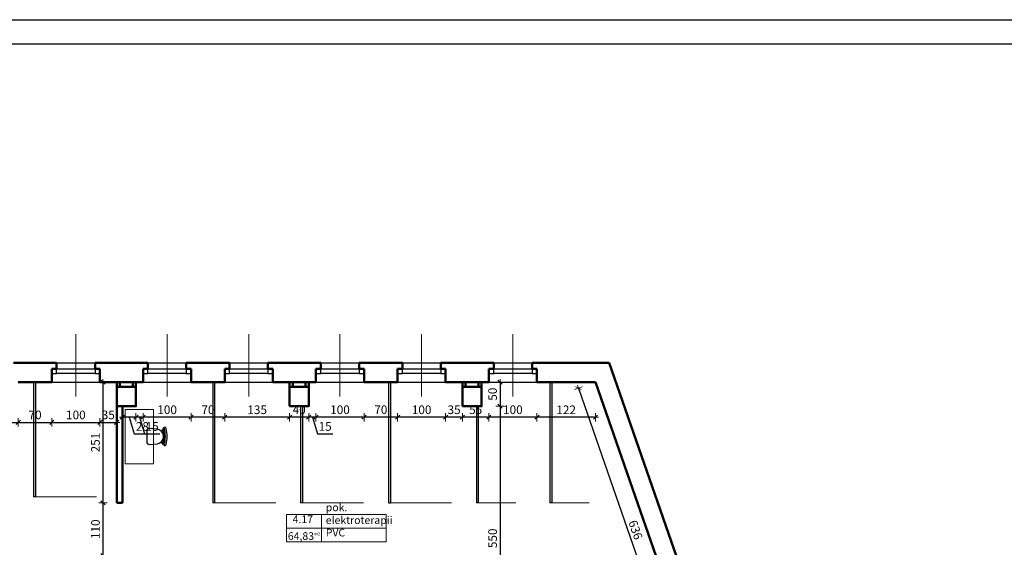
# Model space of a CAD drawing. Units: millimetres. Extents: x -1860 to 6540, y -212 to 5888.
# Drawn here: x 3341 to 5391, y 4790 to 5888 of the extents above; entities that cross this region are included whole.
import ezdxf

# ---------------------------------------------------------------- set-up
doc = ezdxf.new("R2010")
doc.units = ezdxf.units.MM
for name, color, linetype, lineweight in [('_DRZWI', 3, 'Continuous', 30), ('_LINIE POMOCNICZE', 8, 'Continuous', 15), ('_WIDOK', 1, 'Continuous', 30), ('_WYPOSAŻENIE', 5, 'Continuous', 20), ('_ŚCIANY', 2, 'Continuous', 50), ('przekrój', 7, 'Continuous', 30), ('Ramka i tabela', 7, 'Continuous', 30), ('wymiar', 10, 'Continuous', 0), ('wymiary 100', 8, 'Continuous', 13)]:
    doc.layers.add(name, color=color, linetype=linetype, lineweight=lineweight)
doc.layers.add('_MEBLE', color=5, linetype='Continuous')
doc.styles.get("Standard").update_dxf_attribs({"font": 'arial.ttf'})
doc.styles.add('tom_skala 100', font='arial.ttf', dxfattribs={"height": 18})
doc.linetypes.add('ZYGZAK', pattern='A,0.00254,-5.08,[131,ltypeshp.shx,S=5.08,R=0,X=-5.08,Y=0],-10.16,[131,ltypeshp.shx,S=5.08,R=180,X=5.08,Y=0],-5.08', length=20.32254)
doc.dimstyles.new('tom_skala 100', dxfattribs={"dimtxt": 18, "dimasz": 2.5, "dimexe": 1.25, "dimexo": 0.625, "dimgap": 4, "dimtad": 1, "dimdec": 0, "dimrnd": 0.5, "dimtxsty": 'tom_skala 100', "dimblk": 'wymiary 100', "dimcen": 2.5, "dimse1": 1, "dimse2": 1, "dimclrd": 170, "dimclrt": 220, "dimadec": 0, "dimazin": 0, "dimtm": 1e-09, "dimtfac": 1, "dimtdec": 0, "dimtmove": 0, "dimatfit": 3, "dimfxl": 0, "dimarcsym": 0})

# ---------------------------------------------------------------- blocks, each defined once
blk = doc.blocks.new('krzesło 2')
at = {"layer": '_MEBLE'}
for p, q in [((-17.7, -35.1), (-12.3, -31.1)), ((-10.9, -34.5), (-10.2, -33.9)), ((10.9, -34.5), (10.2, -33.9)), ((17.7, -35.1), (12.3, -31.1))]:
    blk.add_line(p, q, dxfattribs=at)
blk.add_lwpolyline([(15, -22.1), (16.5, -5.4, 0.44085), (11.5, 0), (-11.5, 0, 0.44085), (-16.5, -5.4), (-15, -22.1)], format="xyb", dxfattribs=at)
for centre, radius, start, end in [((-16.2, -37.7), 2.93, 119.3021, 265.1263), ((0.5, 49.7), 88.4, 258.1672, 269.6805), ((0.5, 49.7), 91.9, 259.3404, 269.6805), ((-15.1, -36.7), 1, 79.9622, 208.7856), ((0, -19.8), 15.2, 188.7974, 351.2026), ((0.5, 51.4), 88.4, 259.9622, 269.6805), ((-13.4, -35.1), 1, 79.9622, 225.604), ((0.5, 53.2), 88.4, 261.0526, 269.6805), ((-11.2, -32.5), 1.75, 306.9881, 126.9881), ((-0.5, 53.2), 88.4, 270.3195, 278.9474), ((-0.5, 51.4), 88.4, 270.3195, 280.0378), ((-0.5, 49.7), 88.4, 270.3195, 281.8328), ((-0.5, 49.7), 91.9, 270.3195, 280.6596), ((11.2, -32.5), 1.75, 53.0119, 233.0119), ((13.4, -35.1), 1, 314.396, 100.0378), ((15.1, -36.7), 1, 331.2144, 100.0378), ((16.2, -37.7), 2.93, 274.8737, 60.6979)]:
    blk.add_arc(centre, radius, start, end, dxfattribs=at)
blk = doc.blocks.new('wymiary 100')
at = {"layer": 'wymiary 100'}
for p, q in [((-2.5, 0), (2.5, 0)), ((0, 3.5), (0, -3.5))]:
    blk.add_line(p, q, dxfattribs=at)
at = {"layer": 'wymiary 100', "color": 1}
blk.add_line((-1.77, -1.77), (1.77, 1.77), dxfattribs=at)
blk = doc.blocks.new('*D169')
at = {"layer": 'Defpoints', "color": 0, "transparency": 16777216}
for p in [(3237.7, 5133.2), (3337.7, 5133.2), (3337.7, 5049.5)]:
    blk.add_point(p, dxfattribs=at)
at = {"layer": 'wymiary 100', "color": 170, "lineweight": -2, "transparency": 16777216}
blk.add_line((3240.2, 5049.5), (3335.2, 5049.5), dxfattribs=at)
at = {"layer": 'wymiary 100', "color": 170, "lineweight": -2, "transparency": 16777216, "xscale": 2.5, "yscale": 2.5, "zscale": 2.5, "rotation": 180}
blk.add_blockref('wymiary 100', (3237.7, 5049.5), dxfattribs=at)
at = {"layer": 'wymiary 100', "color": 170, "lineweight": -2, "transparency": 16777216, "xscale": 2.5, "yscale": 2.5, "zscale": 2.5}
blk.add_blockref('wymiary 100', (3337.7, 5049.5), dxfattribs=at)
at = {"layer": 'wymiary 100', "color": 220, "transparency": 16777216, "insert": (3287.7, 5062.7), "char_height": 18, "attachment_point": 5, "style": 'tom_skala 100'}
blk.add_mtext('100', dxfattribs=at)
blk = doc.blocks.new('*D170')
at = {"layer": 'Defpoints', "color": 0, "transparency": 16777216}
for p in [(3337.7, 5133.2), (3407.7, 5133.2), (3407.7, 5049.5)]:
    blk.add_point(p, dxfattribs=at)
at = {"layer": 'wymiary 100', "color": 170, "lineweight": -2, "transparency": 16777216}
blk.add_line((3340.2, 5049.5), (3405.2, 5049.5), dxfattribs=at)
at = {"layer": 'wymiary 100', "color": 170, "lineweight": -2, "transparency": 16777216, "xscale": 2.5, "yscale": 2.5, "zscale": 2.5, "rotation": 180}
blk.add_blockref('wymiary 100', (3337.7, 5049.5), dxfattribs=at)
at = {"layer": 'wymiary 100', "color": 170, "lineweight": -2, "transparency": 16777216, "xscale": 2.5, "yscale": 2.5, "zscale": 2.5}
blk.add_blockref('wymiary 100', (3407.7, 5049.5), dxfattribs=at)
at = {"layer": 'wymiary 100', "color": 220, "transparency": 16777216, "insert": (3372.7, 5062.7), "char_height": 18, "attachment_point": 5, "style": 'tom_skala 100'}
blk.add_mtext('70', dxfattribs=at)
blk = doc.blocks.new('*D171')
at = {"layer": 'Defpoints', "color": 0, "transparency": 16777216}
for p in [(3407.7, 5133.2), (3507.7, 5133.2), (3507.7, 5049.5)]:
    blk.add_point(p, dxfattribs=at)
at = {"layer": 'wymiary 100', "color": 170, "lineweight": -2, "transparency": 16777216}
blk.add_line((3410.2, 5049.5), (3505.2, 5049.5), dxfattribs=at)
at = {"layer": 'wymiary 100', "color": 170, "lineweight": -2, "transparency": 16777216, "xscale": 2.5, "yscale": 2.5, "zscale": 2.5, "rotation": 180}
blk.add_blockref('wymiary 100', (3407.7, 5049.5), dxfattribs=at)
at = {"layer": 'wymiary 100', "color": 170, "lineweight": -2, "transparency": 16777216, "xscale": 2.5, "yscale": 2.5, "zscale": 2.5}
blk.add_blockref('wymiary 100', (3507.7, 5049.5), dxfattribs=at)
at = {"layer": 'wymiary 100', "color": 220, "transparency": 16777216, "insert": (3457.7, 5062.7), "char_height": 18, "attachment_point": 5, "style": 'tom_skala 100'}
blk.add_mtext('100', dxfattribs=at)
blk = doc.blocks.new('*D172')
at = {"layer": 'Defpoints', "color": 0, "transparency": 16777216}
for p in [(3507.7, 5133.2), (3542.7, 5133.2), (3542.7, 5049.5)]:
    blk.add_point(p, dxfattribs=at)
at = {"layer": 'wymiary 100', "color": 170, "lineweight": -2, "transparency": 16777216}
blk.add_line((3510.2, 5049.5), (3540.2, 5049.5), dxfattribs=at)
at = {"layer": 'wymiary 100', "color": 170, "lineweight": -2, "transparency": 16777216, "xscale": 2.5, "yscale": 2.5, "zscale": 2.5, "rotation": 180}
blk.add_blockref('wymiary 100', (3507.7, 5049.5), dxfattribs=at)
at = {"layer": 'wymiary 100', "color": 170, "lineweight": -2, "transparency": 16777216, "xscale": 2.5, "yscale": 2.5, "zscale": 2.5}
blk.add_blockref('wymiary 100', (3542.7, 5049.5), dxfattribs=at)
at = {"layer": 'wymiary 100', "color": 220, "transparency": 16777216, "insert": (3525.2, 5062.7), "char_height": 18, "attachment_point": 5, "style": 'tom_skala 100'}
blk.add_mtext('35', dxfattribs=at)
blk = doc.blocks.new('*D175')
at = {"layer": 'Defpoints', "color": 0, "transparency": 16777216}
for p in [(3542.7, 5133.2), (3514, 4882.1), (3542.7, 4882.1)]:
    blk.add_point(p, dxfattribs=at)
at = {"layer": 'wymiary 100', "color": 170, "lineweight": -2, "transparency": 16777216}
blk.add_line((3514, 5130.7), (3514, 4884.6), dxfattribs=at)
at = {"layer": 'wymiary 100', "color": 170, "lineweight": -2, "transparency": 16777216, "xscale": 2.5, "yscale": 2.5, "zscale": 2.5}
for p, rotation in [((3514, 5133.2), 90), ((3514, 4882.1), 270)]:
    blk.add_blockref('wymiary 100', p, dxfattribs=dict(at, rotation=rotation))
at = {"layer": 'wymiary 100', "color": 220, "transparency": 16777216, "insert": (3500.8, 5007.6), "char_height": 18, "attachment_point": 5, "rotation": 90, "style": 'tom_skala 100'}
blk.add_mtext('251', dxfattribs=at)
blk = doc.blocks.new('*D176')
at = {"layer": 'Defpoints', "color": 0, "transparency": 16777216}
for p in [(3542.7, 4882.1), (3514, 4772.1), (3554.7, 4772.1)]:
    blk.add_point(p, dxfattribs=at)
at = {"layer": 'wymiary 100', "color": 170, "lineweight": -2, "transparency": 16777216}
blk.add_line((3514, 4879.6), (3514, 4774.6), dxfattribs=at)
at = {"layer": 'wymiary 100', "color": 170, "lineweight": -2, "transparency": 16777216, "xscale": 2.5, "yscale": 2.5, "zscale": 2.5}
for p, rotation in [((3514, 4882.1), 90), ((3514, 4772.1), 270)]:
    blk.add_blockref('wymiary 100', p, dxfattribs=dict(at, rotation=rotation))
at = {"layer": 'wymiary 100', "color": 220, "transparency": 16777216, "insert": (3500.8, 4827.1), "char_height": 18, "attachment_point": 5, "rotation": 90, "style": 'tom_skala 100'}
blk.add_mtext('110', dxfattribs=at)
blk = doc.blocks.new('*D182')
at = {"layer": 'Defpoints', "color": 0, "transparency": 16777216}
for p in [(4539.8, 5133.2), (4748.8, 4533.2), (4713.1, 4520.8)]:
    blk.add_point(p, dxfattribs=at)
at = {"layer": 'wymiary 100', "color": 170, "lineweight": -2, "transparency": 16777216}
blk.add_line((4504.8, 5118.4), (4712.3, 4523.1), dxfattribs=at)
at = {"layer": 'wymiary 100', "color": 170, "lineweight": -2, "transparency": 16777216, "xscale": 2.5, "yscale": 2.5, "zscale": 2.5}
for p, rotation in [((4504, 5120.8), 109.2121608208319), ((4713.1, 4520.8), 289.2121608208319)]:
    blk.add_blockref('wymiary 100', p, dxfattribs=dict(at, rotation=rotation))
at = {"layer": 'wymiary 100', "color": 220, "transparency": 16777216, "insert": (4621, 4825.1), "char_height": 18, "attachment_point": 5, "rotation": 289.2122, "style": 'tom_skala 100'}
blk.add_mtext('636', dxfattribs=at)
blk = doc.blocks.new('*D183')
at = {"layer": 'Defpoints', "color": 0, "transparency": 16777216}
for p in [(4417.7, 5133.2), (4539.8, 5133.2), (4417.7, 5060.3)]:
    blk.add_point(p, dxfattribs=at)
at = {"layer": 'wymiary 100', "color": 170, "lineweight": -2, "transparency": 16777216}
blk.add_line((4537.3, 5060.3), (4420.2, 5060.3), dxfattribs=at)
at = {"layer": 'wymiary 100', "color": 170, "lineweight": -2, "transparency": 16777216, "xscale": 2.5, "yscale": 2.5, "zscale": 2.5, "rotation": 180}
blk.add_blockref('wymiary 100', (4417.7, 5060.3), dxfattribs=at)
at = {"layer": 'wymiary 100', "color": 170, "lineweight": -2, "transparency": 16777216, "xscale": 2.5, "yscale": 2.5, "zscale": 2.5}
blk.add_blockref('wymiary 100', (4539.8, 5060.3), dxfattribs=at)
at = {"layer": 'wymiary 100', "color": 220, "transparency": 16777216, "insert": (4478.7, 5073.3), "char_height": 18, "attachment_point": 5, "style": 'tom_skala 100'}
blk.add_mtext('122', dxfattribs=at)
blk = doc.blocks.new('*D184')
at = {"layer": 'Defpoints', "color": 0, "transparency": 16777216}
for p in [(4317.7, 5133.2), (4417.7, 5133.2), (4317.7, 5060.3)]:
    blk.add_point(p, dxfattribs=at)
at = {"layer": 'wymiary 100', "color": 170, "lineweight": -2, "transparency": 16777216}
blk.add_line((4415.2, 5060.3), (4320.2, 5060.3), dxfattribs=at)
at = {"layer": 'wymiary 100', "color": 170, "lineweight": -2, "transparency": 16777216, "xscale": 2.5, "yscale": 2.5, "zscale": 2.5, "rotation": 180}
blk.add_blockref('wymiary 100', (4317.7, 5060.3), dxfattribs=at)
at = {"layer": 'wymiary 100', "color": 170, "lineweight": -2, "transparency": 16777216, "xscale": 2.5, "yscale": 2.5, "zscale": 2.5}
blk.add_blockref('wymiary 100', (4417.7, 5060.3), dxfattribs=at)
at = {"layer": 'wymiary 100', "color": 220, "transparency": 16777216, "insert": (4367.7, 5073.5), "char_height": 18, "attachment_point": 5, "style": 'tom_skala 100'}
blk.add_mtext('100', dxfattribs=at)
blk = doc.blocks.new('*D185')
at = {"layer": 'Defpoints', "color": 0, "transparency": 16777216}
for p in [(4317.7, 5133.2), (4262.7, 5083.2), (4262.7, 5060.3)]:
    blk.add_point(p, dxfattribs=at)
at = {"layer": 'wymiary 100', "color": 170, "lineweight": -2, "transparency": 16777216}
blk.add_line((4315.2, 5060.3), (4265.2, 5060.3), dxfattribs=at)
at = {"layer": 'wymiary 100', "color": 170, "lineweight": -2, "transparency": 16777216, "xscale": 2.5, "yscale": 2.5, "zscale": 2.5, "rotation": 180}
blk.add_blockref('wymiary 100', (4262.7, 5060.3), dxfattribs=at)
at = {"layer": 'wymiary 100', "color": 170, "lineweight": -2, "transparency": 16777216, "xscale": 2.5, "yscale": 2.5, "zscale": 2.5}
blk.add_blockref('wymiary 100', (4317.7, 5060.3), dxfattribs=at)
at = {"layer": 'wymiary 100', "color": 220, "transparency": 16777216, "insert": (4290.2, 5073.5), "char_height": 18, "attachment_point": 5, "style": 'tom_skala 100'}
blk.add_mtext('55', dxfattribs=at)
blk = doc.blocks.new('*D186')
at = {"layer": 'Defpoints', "color": 0, "transparency": 16777216}
for p in [(4227.7, 5133.2), (4262.7, 5083.2), (4227.7, 5060.3)]:
    blk.add_point(p, dxfattribs=at)
at = {"layer": 'wymiary 100', "color": 170, "lineweight": -2, "transparency": 16777216}
blk.add_line((4260.2, 5060.3), (4230.2, 5060.3), dxfattribs=at)
at = {"layer": 'wymiary 100', "color": 170, "lineweight": -2, "transparency": 16777216, "xscale": 2.5, "yscale": 2.5, "zscale": 2.5, "rotation": 180}
blk.add_blockref('wymiary 100', (4227.7, 5060.3), dxfattribs=at)
at = {"layer": 'wymiary 100', "color": 170, "lineweight": -2, "transparency": 16777216, "xscale": 2.5, "yscale": 2.5, "zscale": 2.5}
blk.add_blockref('wymiary 100', (4262.7, 5060.3), dxfattribs=at)
at = {"layer": 'wymiary 100', "color": 220, "transparency": 16777216, "insert": (4245.2, 5073.5), "char_height": 18, "attachment_point": 5, "style": 'tom_skala 100'}
blk.add_mtext('35', dxfattribs=at)
blk = doc.blocks.new('*D187')
at = {"layer": 'Defpoints', "color": 0, "transparency": 16777216}
for p in [(4127.7, 5133.2), (4227.7, 5133.2), (4127.7, 5060.3)]:
    blk.add_point(p, dxfattribs=at)
at = {"layer": 'wymiary 100', "color": 170, "lineweight": -2, "transparency": 16777216}
blk.add_line((4225.2, 5060.3), (4130.2, 5060.3), dxfattribs=at)
at = {"layer": 'wymiary 100', "color": 170, "lineweight": -2, "transparency": 16777216, "xscale": 2.5, "yscale": 2.5, "zscale": 2.5, "rotation": 180}
blk.add_blockref('wymiary 100', (4127.7, 5060.3), dxfattribs=at)
at = {"layer": 'wymiary 100', "color": 170, "lineweight": -2, "transparency": 16777216, "xscale": 2.5, "yscale": 2.5, "zscale": 2.5}
blk.add_blockref('wymiary 100', (4227.7, 5060.3), dxfattribs=at)
at = {"layer": 'wymiary 100', "color": 220, "transparency": 16777216, "insert": (4177.7, 5073.5), "char_height": 18, "attachment_point": 5, "style": 'tom_skala 100'}
blk.add_mtext('100', dxfattribs=at)
blk = doc.blocks.new('*D188')
at = {"layer": 'Defpoints', "color": 0, "transparency": 16777216}
for p in [(4057.7, 5133.2), (4127.7, 5133.2), (4057.7, 5060.3)]:
    blk.add_point(p, dxfattribs=at)
at = {"layer": 'wymiary 100', "color": 170, "lineweight": -2, "transparency": 16777216}
blk.add_line((4125.2, 5060.3), (4060.2, 5060.3), dxfattribs=at)
at = {"layer": 'wymiary 100', "color": 170, "lineweight": -2, "transparency": 16777216, "xscale": 2.5, "yscale": 2.5, "zscale": 2.5, "rotation": 180}
blk.add_blockref('wymiary 100', (4057.7, 5060.3), dxfattribs=at)
at = {"layer": 'wymiary 100', "color": 170, "lineweight": -2, "transparency": 16777216, "xscale": 2.5, "yscale": 2.5, "zscale": 2.5}
blk.add_blockref('wymiary 100', (4127.7, 5060.3), dxfattribs=at)
at = {"layer": 'wymiary 100', "color": 220, "transparency": 16777216, "insert": (4092.7, 5073.5), "char_height": 18, "attachment_point": 5, "style": 'tom_skala 100'}
blk.add_mtext('70', dxfattribs=at)
blk = doc.blocks.new('*D189')
at = {"layer": 'Defpoints', "color": 0, "transparency": 16777216}
for p in [(3957.7, 5133.2), (4057.7, 5133.2), (3957.7, 5060.3)]:
    blk.add_point(p, dxfattribs=at)
at = {"layer": 'wymiary 100', "color": 170, "lineweight": -2, "transparency": 16777216}
blk.add_line((4055.2, 5060.3), (3960.2, 5060.3), dxfattribs=at)
at = {"layer": 'wymiary 100', "color": 170, "lineweight": -2, "transparency": 16777216, "xscale": 2.5, "yscale": 2.5, "zscale": 2.5, "rotation": 180}
blk.add_blockref('wymiary 100', (3957.7, 5060.3), dxfattribs=at)
at = {"layer": 'wymiary 100', "color": 170, "lineweight": -2, "transparency": 16777216, "xscale": 2.5, "yscale": 2.5, "zscale": 2.5}
blk.add_blockref('wymiary 100', (4057.7, 5060.3), dxfattribs=at)
at = {"layer": 'wymiary 100', "color": 220, "transparency": 16777216, "insert": (4007.7, 5073.5), "char_height": 18, "attachment_point": 5, "style": 'tom_skala 100'}
blk.add_mtext('100', dxfattribs=at)
blk = doc.blocks.new('*D190')
at = {"layer": 'Defpoints', "color": 0, "transparency": 16777216}
for p in [(3957.7, 5133.2), (3942.7, 5083.2), (3942.7, 5060.3)]:
    blk.add_point(p, dxfattribs=at)
at = {"layer": 'wymiary 100', "color": 170, "lineweight": -2, "transparency": 16777216}
for p, q in [((3955.2, 5060.3), (3945.2, 5060.3)), ((3950.2, 5060.3), (3960.6, 5025.5)), ((3960.6, 5025.5), (3992.8, 5025.5))]:
    blk.add_line(p, q, dxfattribs=at)
at = {"layer": 'wymiary 100', "color": 170, "lineweight": -2, "transparency": 16777216, "xscale": 2.5, "yscale": 2.5, "zscale": 2.5, "rotation": 180}
blk.add_blockref('wymiary 100', (3942.7, 5060.3), dxfattribs=at)
at = {"layer": 'wymiary 100', "color": 170, "lineweight": -2, "transparency": 16777216, "xscale": 2.5, "yscale": 2.5, "zscale": 2.5}
blk.add_blockref('wymiary 100', (3957.7, 5060.3), dxfattribs=at)
at = {"layer": 'wymiary 100', "color": 220, "transparency": 16777216, "insert": (3976.7, 5038.7), "char_height": 18, "attachment_point": 5, "style": 'tom_skala 100'}
blk.add_mtext('15', dxfattribs=at)
blk = doc.blocks.new('*D191')
at = {"layer": 'Defpoints', "color": 0, "transparency": 16777216}
for p in [(3902.7, 5083.2), (3942.7, 5083.2), (3902.7, 5060.3)]:
    blk.add_point(p, dxfattribs=at)
at = {"layer": 'wymiary 100', "color": 170, "lineweight": -2, "transparency": 16777216}
blk.add_line((3940.2, 5060.3), (3905.2, 5060.3), dxfattribs=at)
at = {"layer": 'wymiary 100', "color": 170, "lineweight": -2, "transparency": 16777216, "xscale": 2.5, "yscale": 2.5, "zscale": 2.5, "rotation": 180}
blk.add_blockref('wymiary 100', (3902.7, 5060.3), dxfattribs=at)
at = {"layer": 'wymiary 100', "color": 170, "lineweight": -2, "transparency": 16777216, "xscale": 2.5, "yscale": 2.5, "zscale": 2.5}
blk.add_blockref('wymiary 100', (3942.7, 5060.3), dxfattribs=at)
at = {"layer": 'wymiary 100', "color": 220, "transparency": 16777216, "insert": (3922.7, 5073.5), "char_height": 18, "attachment_point": 5, "style": 'tom_skala 100'}
blk.add_mtext('40', dxfattribs=at)
blk = doc.blocks.new('*D192')
at = {"layer": 'Defpoints', "color": 0, "transparency": 16777216}
for p in [(3767.7, 5133.2), (3902.7, 5083.2), (3767.7, 5060.3)]:
    blk.add_point(p, dxfattribs=at)
at = {"layer": 'wymiary 100', "color": 170, "lineweight": -2, "transparency": 16777216}
blk.add_line((3900.2, 5060.3), (3770.2, 5060.3), dxfattribs=at)
at = {"layer": 'wymiary 100', "color": 170, "lineweight": -2, "transparency": 16777216, "xscale": 2.5, "yscale": 2.5, "zscale": 2.5, "rotation": 180}
blk.add_blockref('wymiary 100', (3767.7, 5060.3), dxfattribs=at)
at = {"layer": 'wymiary 100', "color": 170, "lineweight": -2, "transparency": 16777216, "xscale": 2.5, "yscale": 2.5, "zscale": 2.5}
blk.add_blockref('wymiary 100', (3902.7, 5060.3), dxfattribs=at)
at = {"layer": 'wymiary 100', "color": 220, "transparency": 16777216, "insert": (3835.2, 5073.5), "char_height": 18, "attachment_point": 5, "style": 'tom_skala 100'}
blk.add_mtext('135', dxfattribs=at)
blk = doc.blocks.new('*D193')
at = {"layer": 'Defpoints', "color": 0, "transparency": 16777216}
for p in [(3697.7, 5133.2), (3767.7, 5133.2), (3697.7, 5060.3)]:
    blk.add_point(p, dxfattribs=at)
at = {"layer": 'wymiary 100', "color": 170, "lineweight": -2, "transparency": 16777216}
blk.add_line((3765.2, 5060.3), (3700.2, 5060.3), dxfattribs=at)
at = {"layer": 'wymiary 100', "color": 170, "lineweight": -2, "transparency": 16777216, "xscale": 2.5, "yscale": 2.5, "zscale": 2.5, "rotation": 180}
blk.add_blockref('wymiary 100', (3697.7, 5060.3), dxfattribs=at)
at = {"layer": 'wymiary 100', "color": 170, "lineweight": -2, "transparency": 16777216, "xscale": 2.5, "yscale": 2.5, "zscale": 2.5}
blk.add_blockref('wymiary 100', (3767.7, 5060.3), dxfattribs=at)
at = {"layer": 'wymiary 100', "color": 220, "transparency": 16777216, "insert": (3732.7, 5073.5), "char_height": 18, "attachment_point": 5, "style": 'tom_skala 100'}
blk.add_mtext('70', dxfattribs=at)
blk = doc.blocks.new('*D194')
at = {"layer": 'Defpoints', "color": 0, "transparency": 16777216}
for p in [(3597.7, 5133.2), (3697.7, 5133.2), (3597.7, 5060.3)]:
    blk.add_point(p, dxfattribs=at)
at = {"layer": 'wymiary 100', "color": 170, "lineweight": -2, "transparency": 16777216}
blk.add_line((3695.2, 5060.3), (3600.2, 5060.3), dxfattribs=at)
at = {"layer": 'wymiary 100', "color": 170, "lineweight": -2, "transparency": 16777216, "xscale": 2.5, "yscale": 2.5, "zscale": 2.5, "rotation": 180}
blk.add_blockref('wymiary 100', (3597.7, 5060.3), dxfattribs=at)
at = {"layer": 'wymiary 100', "color": 170, "lineweight": -2, "transparency": 16777216, "xscale": 2.5, "yscale": 2.5, "zscale": 2.5}
blk.add_blockref('wymiary 100', (3697.7, 5060.3), dxfattribs=at)
at = {"layer": 'wymiary 100', "color": 220, "transparency": 16777216, "insert": (3647.7, 5073.5), "char_height": 18, "attachment_point": 5, "style": 'tom_skala 100'}
blk.add_mtext('100', dxfattribs=at)
blk = doc.blocks.new('*D195')
at = {"layer": 'Defpoints', "color": 0, "transparency": 16777216}
for p in [(3597.7, 5133.2), (3582.7, 5083.2), (3582.7, 5060.3)]:
    blk.add_point(p, dxfattribs=at)
at = {"layer": 'wymiary 100', "color": 170, "lineweight": -2, "transparency": 16777216}
for p, q in [((3595.2, 5060.3), (3585.2, 5060.3)), ((3590.2, 5060.3), (3600.6, 5025.5)), ((3600.6, 5025.5), (3632.8, 5025.5))]:
    blk.add_line(p, q, dxfattribs=at)
at = {"layer": 'wymiary 100', "color": 170, "lineweight": -2, "transparency": 16777216, "xscale": 2.5, "yscale": 2.5, "zscale": 2.5, "rotation": 180}
blk.add_blockref('wymiary 100', (3582.7, 5060.3), dxfattribs=at)
at = {"layer": 'wymiary 100', "color": 170, "lineweight": -2, "transparency": 16777216, "xscale": 2.5, "yscale": 2.5, "zscale": 2.5}
blk.add_blockref('wymiary 100', (3597.7, 5060.3), dxfattribs=at)
at = {"layer": 'wymiary 100', "color": 220, "transparency": 16777216, "insert": (3616.7, 5038.7), "char_height": 18, "attachment_point": 5, "style": 'tom_skala 100'}
blk.add_mtext('15', dxfattribs=at)
blk = doc.blocks.new('*D196')
at = {"layer": 'Defpoints', "color": 0, "transparency": 16777216}
for p in [(3554.7, 5083.2), (3582.7, 5083.2), (3554.7, 5060.3)]:
    blk.add_point(p, dxfattribs=at)
at = {"layer": 'wymiary 100', "color": 170, "lineweight": -2, "transparency": 16777216}
for p, q in [((3580.2, 5060.3), (3557.2, 5060.3)), ((3568.7, 5060.3), (3579.1, 5025.5)), ((3579.1, 5025.5), (3613.2, 5025.5))]:
    blk.add_line(p, q, dxfattribs=at)
at = {"layer": 'wymiary 100', "color": 170, "lineweight": -2, "transparency": 16777216, "xscale": 2.5, "yscale": 2.5, "zscale": 2.5, "rotation": 180}
blk.add_blockref('wymiary 100', (3554.7, 5060.3), dxfattribs=at)
at = {"layer": 'wymiary 100', "color": 170, "lineweight": -2, "transparency": 16777216, "xscale": 2.5, "yscale": 2.5, "zscale": 2.5}
blk.add_blockref('wymiary 100', (3582.7, 5060.3), dxfattribs=at)
at = {"layer": 'wymiary 100', "color": 220, "transparency": 16777216, "insert": (3596.2, 5038.7), "char_height": 18, "attachment_point": 5, "style": 'tom_skala 100'}
blk.add_mtext('28', dxfattribs=at)
blk = doc.blocks.new('*D197')
at = {"layer": 'Defpoints', "color": 0, "transparency": 16777216}
for p in [(4302.7, 5133.2), (4302.7, 5083.2), (4341, 5083.2)]:
    blk.add_point(p, dxfattribs=at)
at = {"layer": 'wymiary 100', "color": 170, "lineweight": -2, "transparency": 16777216}
blk.add_line((4341, 5130.7), (4341, 5085.7), dxfattribs=at)
at = {"layer": 'wymiary 100', "color": 170, "lineweight": -2, "transparency": 16777216, "xscale": 2.5, "yscale": 2.5, "zscale": 2.5}
for p, rotation in [((4341, 5133.2), 90), ((4341, 5083.2), 270)]:
    blk.add_blockref('wymiary 100', p, dxfattribs=dict(at, rotation=rotation))
at = {"layer": 'wymiary 100', "color": 220, "transparency": 16777216, "insert": (4327.8, 5108.2), "char_height": 18, "attachment_point": 5, "rotation": 90, "style": 'tom_skala 100'}
blk.add_mtext('50', dxfattribs=at)
blk = doc.blocks.new('*D198')
at = {"layer": 'Defpoints', "color": 0, "transparency": 16777216}
for p in [(4302.7, 5083.2), (4341, 4533.2), (4341, 4533.2)]:
    blk.add_point(p, dxfattribs=at)
at = {"layer": 'wymiary 100', "color": 170, "lineweight": -2, "transparency": 16777216}
blk.add_line((4341, 5080.7), (4341, 4535.7), dxfattribs=at)
at = {"layer": 'wymiary 100', "color": 170, "lineweight": -2, "transparency": 16777216, "xscale": 2.5, "yscale": 2.5, "zscale": 2.5}
for p, rotation in [((4341, 5083.2), 90), ((4341, 4533.2), 270)]:
    blk.add_blockref('wymiary 100', p, dxfattribs=dict(at, rotation=rotation))
at = {"layer": 'wymiary 100', "color": 220, "transparency": 16777216, "insert": (4327.8, 4808.2), "char_height": 18, "attachment_point": 5, "rotation": 90, "style": 'tom_skala 100'}
blk.add_mtext('550', dxfattribs=at)

msp = doc.modelspace()

# ---------------------------------------------------------------- linework, layer by layer
at = {"layer": '_DRZWI'}
for points in [[(3407.7, 5151.2), (3417.7, 5151.2), (3417.7, 5161.2), (3407.7, 5161.2)], [(3407.7, 5151.2), (3417.7, 5151.2), (3417.7, 5161.2), (3407.7, 5161.2)], [(3497.7, 5151.2), (3507.7, 5151.2), (3507.7, 5161.2), (3497.7, 5161.2)], [(3497.7, 5151.2), (3507.7, 5151.2), (3507.7, 5161.2), (3497.7, 5161.2)], [(3597.7, 5151.2), (3607.7, 5151.2), (3607.7, 5161.2), (3597.7, 5161.2)], [(3597.7, 5151.2), (3607.7, 5151.2), (3607.7, 5161.2), (3597.7, 5161.2)], [(3687.7, 5151.2), (3697.7, 5151.2), (3697.7, 5161.2), (3687.7, 5161.2)], [(3687.7, 5151.2), (3697.7, 5151.2), (3697.7, 5161.2), (3687.7, 5161.2)], [(3767.7, 5151.2), (3777.7, 5151.2), (3777.7, 5161.2), (3767.7, 5161.2)], [(3767.7, 5151.2), (3777.7, 5151.2), (3777.7, 5161.2), (3767.7, 5161.2)], [(3857.7, 5151.2), (3867.7, 5151.2), (3867.7, 5161.2), (3857.7, 5161.2)], [(3857.7, 5151.2), (3867.7, 5151.2), (3867.7, 5161.2), (3857.7, 5161.2)], [(3957.7, 5151.2), (3967.7, 5151.2), (3967.7, 5161.2), (3957.7, 5161.2)], [(3957.7, 5151.2), (3967.7, 5151.2), (3967.7, 5161.2), (3957.7, 5161.2)], [(4047.7, 5151.2), (4057.7, 5151.2), (4057.7, 5161.2), (4047.7, 5161.2)], [(4047.7, 5151.2), (4057.7, 5151.2), (4057.7, 5161.2), (4047.7, 5161.2)], [(4127.7, 5151.2), (4137.7, 5151.2), (4137.7, 5161.2), (4127.7, 5161.2)], [(4127.7, 5151.2), (4137.7, 5151.2), (4137.7, 5161.2), (4127.7, 5161.2)], [(4217.7, 5151.2), (4227.7, 5151.2), (4227.7, 5161.2), (4217.7, 5161.2)], [(4217.7, 5151.2), (4227.7, 5151.2), (4227.7, 5161.2), (4217.7, 5161.2)], [(4317.7, 5151.2), (4327.7, 5151.2), (4327.7, 5161.2), (4317.7, 5161.2)], [(4317.7, 5151.2), (4327.7, 5151.2), (4327.7, 5161.2), (4317.7, 5161.2)], [(4407.7, 5151.2), (4417.7, 5151.2), (4417.7, 5161.2), (4407.7, 5161.2)], [(4407.7, 5151.2), (4417.7, 5151.2), (4417.7, 5161.2), (4407.7, 5161.2)]]:
    msp.add_lwpolyline(points, close=True, dxfattribs=at)
at = {"layer": '_LINIE POMOCNICZE'}
for p, q in [((3457.7, 5233.2), (3457.7, 5103.2)), ((3647.7, 5233.2), (3647.7, 5103.2)), ((3817.7, 5233.2), (3817.7, 5103.2)), ((4007.7, 5233.2), (4007.7, 5103.2)), ((4177.7, 5233.2), (4177.7, 5103.2)), ((4367.7, 5233.2), (4367.7, 5103.2))]:
    msp.add_line(p, q, dxfattribs=at)
at = {"layer": '_WIDOK'}
for p, q in [((3417.7, 5173.2), (3497.7, 5173.2)), ((3607.7, 5173.2), (3687.7, 5173.2)), ((3777.7, 5173.2), (3857.7, 5173.2)), ((3967.7, 5173.2), (4047.7, 5173.2)), ((4137.7, 5173.2), (4217.7, 5173.2)), ((4327.7, 5173.2), (4407.7, 5173.2)), ((3417.7, 5161.2), (3497.7, 5161.2)), ((3497.7, 5151.2), (3417.7, 5151.2)), ((3607.7, 5161.2), (3687.7, 5161.2)), ((3687.7, 5151.2), (3607.7, 5151.2)), ((3777.7, 5161.2), (3857.7, 5161.2)), ((3857.7, 5151.2), (3777.7, 5151.2)), ((3967.7, 5161.2), (4047.7, 5161.2)), ((4047.7, 5151.2), (3967.7, 5151.2)), ((4137.7, 5161.2), (4217.7, 5161.2)), ((4217.7, 5151.2), (4137.7, 5151.2)), ((4327.7, 5161.2), (4407.7, 5161.2)), ((4407.7, 5151.2), (4327.7, 5151.2)), ((3369.8, 5133.2), (3369.8, 4894.4)), ((3373.8, 5133.2), (3373.8, 4894.4)), ((3407.7, 5133.2), (3507.7, 5133.2)), ((3597.7, 5133.2), (3697.7, 5133.2)), ((3742.7, 5133.2), (3742.7, 4882.1)), ((3746.7, 5133.2), (3746.7, 4882.1)), ((3767.7, 5133.2), (3867.7, 5133.2)), ((3957.7, 5133.2), (4057.7, 5133.2)), ((4108.7, 5133.2), (4108.7, 4882.1)), ((4112.7, 5133.2), (4112.7, 4882.1)), ((4127.7, 5133.2), (4227.7, 5133.2)), ((4317.7, 5133.2), (4417.7, 5133.2)), ((4444.9, 5133.2), (4444.9, 4882.1)), ((4448.9, 5133.2), (4448.9, 4882.1)), ((3925.7, 5083.2), (3925.7, 4882.1)), ((3929.7, 5083.2), (3929.7, 4882.1)), ((4291.7, 5083.2), (4291.7, 4882.1)), ((4295.7, 5083.2), (4295.7, 4882.1)), ((3373.8, 4894.4), (3369.8, 4894.4)), ((3746.7, 4882.1), (3742.7, 4882.1)), ((3929.7, 4882.1), (3925.7, 4882.1)), ((4108.7, 4882.1), (4112.7, 4882.1)), ((4295.7, 4882.1), (4291.7, 4882.1)), ((4448.9, 4882.1), (4444.9, 4882.1))]:
    msp.add_line(p, q, dxfattribs=at)
msp.add_lwpolyline([(-1859.9, -212.3), (-1859.9, 5887.7), (6540.1, 5887.7), (6540.1, -212.3)], close=True, dxfattribs=at)
at = {"layer": '_WYPOSAŻENIE', "linetype": 'ZYGZAK'}
for p, q in [((3373.8, 4894.4), (3501, 4894.4)), ((3746.7, 4882.1), (3873.9, 4882.1)), ((3929.7, 4882.1), (4056.9, 4882.1)), ((4112.7, 4882.1), (4239.9, 4882.1)), ((4295.7, 4882.1), (4373.7, 4882.1)), ((4448.9, 4882.1), (4526.9, 4882.1))]:
    msp.add_line(p, q, dxfattribs=at)
at = {"layer": '_WYPOSAŻENIE'}
msp.add_lwpolyline([(3560.3, 4963.3), (3560.3, 5076.4), (3619.3, 5076.4), (3619.3, 4963.3)], close=True, dxfattribs=at)
at = {"layer": '_ŚCIANY'}
for p, q in [((3417.7, 5173.2), (3327.7, 5173.2)), ((3417.7, 5161.2), (3417.7, 5173.2)), ((3417.7, 5161.2), (3417.7, 5173.2)), ((3497.7, 5161.2), (3497.7, 5173.2)), ((3497.7, 5161.2), (3497.7, 5173.2)), ((3607.7, 5173.2), (3497.7, 5173.2)), ((3607.7, 5161.2), (3607.7, 5173.2)), ((3607.7, 5161.2), (3607.7, 5173.2)), ((3687.7, 5161.2), (3687.7, 5173.2)), ((3687.7, 5161.2), (3687.7, 5173.2)), ((3777.7, 5173.2), (3687.7, 5173.2)), ((3777.7, 5161.2), (3777.7, 5173.2)), ((3777.7, 5161.2), (3777.7, 5173.2)), ((3857.7, 5161.2), (3857.7, 5173.2)), ((3857.7, 5161.2), (3857.7, 5173.2)), ((3967.7, 5173.2), (3857.7, 5173.2)), ((3967.7, 5161.2), (3967.7, 5173.2)), ((3967.7, 5161.2), (3967.7, 5173.2)), ((4047.7, 5161.2), (4047.7, 5173.2)), ((4047.7, 5161.2), (4047.7, 5173.2)), ((4137.7, 5173.2), (4047.7, 5173.2)), ((4137.7, 5161.2), (4137.7, 5173.2)), ((4137.7, 5161.2), (4137.7, 5173.2)), ((4217.7, 5161.2), (4217.7, 5173.2)), ((4217.7, 5161.2), (4217.7, 5173.2)), ((4327.7, 5173.2), (4217.7, 5173.2)), ((4327.7, 5161.2), (4327.7, 5173.2)), ((4327.7, 5161.2), (4327.7, 5173.2)), ((4568.2, 5173.2), (4407.7, 5173.2)), ((4407.7, 5161.2), (4407.7, 5173.2)), ((4407.7, 5161.2), (4407.7, 5173.2)), ((4819, 4453.5), (4568.2, 5173.2)), ((3417.7, 5161.2), (3407.7, 5161.2)), ((3407.7, 5161.2), (3407.7, 5133.2)), ((3417.7, 5161.2), (3407.7, 5161.2)), ((3407.7, 5161.2), (3407.7, 5133.2)), ((3507.7, 5161.2), (3497.7, 5161.2)), ((3507.7, 5161.2), (3497.7, 5161.2)), ((3507.7, 5161.2), (3507.7, 5133.2)), ((3507.7, 5161.2), (3507.7, 5133.2)), ((3607.7, 5161.2), (3597.7, 5161.2)), ((3597.7, 5161.2), (3597.7, 5133.2)), ((3607.7, 5161.2), (3597.7, 5161.2)), ((3597.7, 5161.2), (3597.7, 5133.2)), ((3697.7, 5161.2), (3687.7, 5161.2)), ((3697.7, 5161.2), (3687.7, 5161.2)), ((3697.7, 5161.2), (3697.7, 5133.2)), ((3697.7, 5161.2), (3697.7, 5133.2)), ((3777.7, 5161.2), (3767.7, 5161.2)), ((3767.7, 5161.2), (3767.7, 5133.2)), ((3777.7, 5161.2), (3767.7, 5161.2)), ((3767.7, 5161.2), (3767.7, 5133.2)), ((3867.7, 5161.2), (3857.7, 5161.2)), ((3867.7, 5161.2), (3857.7, 5161.2)), ((3867.7, 5161.2), (3867.7, 5133.2)), ((3867.7, 5161.2), (3867.7, 5133.2)), ((3967.7, 5161.2), (3957.7, 5161.2)), ((3957.7, 5161.2), (3957.7, 5133.2)), ((3967.7, 5161.2), (3957.7, 5161.2)), ((3957.7, 5161.2), (3957.7, 5133.2)), ((4057.7, 5161.2), (4047.7, 5161.2)), ((4057.7, 5161.2), (4047.7, 5161.2)), ((4057.7, 5161.2), (4057.7, 5133.2)), ((4057.7, 5161.2), (4057.7, 5133.2)), ((4137.7, 5161.2), (4127.7, 5161.2)), ((4127.7, 5161.2), (4127.7, 5133.2)), ((4137.7, 5161.2), (4127.7, 5161.2)), ((4127.7, 5161.2), (4127.7, 5133.2)), ((4227.7, 5161.2), (4217.7, 5161.2)), ((4227.7, 5161.2), (4217.7, 5161.2)), ((4227.7, 5161.2), (4227.7, 5133.2)), ((4227.7, 5161.2), (4227.7, 5133.2)), ((4327.7, 5161.2), (4317.7, 5161.2)), ((4317.7, 5161.2), (4317.7, 5133.2)), ((4327.7, 5161.2), (4317.7, 5161.2)), ((4317.7, 5161.2), (4317.7, 5133.2)), ((4417.7, 5161.2), (4407.7, 5161.2)), ((4417.7, 5161.2), (4407.7, 5161.2)), ((4417.7, 5161.2), (4417.7, 5133.2)), ((4417.7, 5161.2), (4417.7, 5133.2)), ((3407.7, 5133.2), (3337.7, 5133.2)), ((3597.7, 5133.2), (3507.7, 5133.2)), ((3542.7, 5133.2), (3542.7, 5123.2)), ((3549.2, 5133.2), (3549.2, 5123.2)), ((3576.2, 5133.2), (3576.2, 5123.2)), ((3582.7, 5133.2), (3582.7, 5123.2)), ((3767.7, 5133.2), (3697.7, 5133.2)), ((3957.7, 5133.2), (3867.7, 5133.2)), ((3902.7, 5133.2), (3902.7, 5123.2)), ((3909.2, 5133.2), (3909.2, 5123.2)), ((3936.2, 5133.2), (3936.2, 5123.2)), ((3942.7, 5133.2), (3942.7, 5123.2)), ((4127.7, 5133.2), (4057.7, 5133.2)), ((4317.7, 5133.2), (4227.7, 5133.2)), ((4262.7, 5133.2), (4262.7, 5123.2)), ((4269.2, 5133.2), (4269.2, 5123.2)), ((4296.2, 5133.2), (4296.2, 5123.2)), ((4302.7, 5133.2), (4302.7, 5123.2)), ((4539.8, 5133.2), (4417.7, 5133.2)), ((4748.8, 4533.2), (4539.8, 5133.2)), ((3542.7, 5083.2), (3542.7, 4882.1)), ((3554.7, 5083.2), (3554.7, 4882.1)), ((3554.7, 4882.1), (3542.7, 4882.1))]:
    msp.add_line(p, q, dxfattribs=at)
for points in [[(3542.7, 5083.2), (3582.7, 5083.2), (3582.7, 5123.2), (3542.7, 5123.2)], [(3902.7, 5083.2), (3942.7, 5083.2), (3942.7, 5123.2), (3902.7, 5123.2)], [(4262.7, 5083.2), (4302.7, 5083.2), (4302.7, 5123.2), (4262.7, 5123.2)]]:
    msp.add_lwpolyline(points, close=True, dxfattribs=at)
at = {"layer": 'Ramka i tabela', "color": 7}
msp.add_lwpolyline([(-1559.9, -162.3), (-1559.9, 5837.7), (6490.1, 5837.7), (6490.1, -162.3)], close=True, dxfattribs=at)
at = {"layer": 'wymiar', "color": 151}
for points in [[(3896.2, 4857.5), (4104.1, 4857.5), (4104.1, 4801), (3896.2, 4801)], [(3896.2, 4857.5), (4104.1, 4857.5), (4104.1, 4829.2), (3896.2, 4829.2)], [(3969.1, 4857.5), (4104.1, 4857.5), (4104.1, 4801), (3969.1, 4801)]]:
    msp.add_lwpolyline(points, close=True, dxfattribs=at)

# ---------------------------------------------------------------- block references
at = {"rotation": 89.99999999999999}
msp.add_blockref('krzesło 2', (3605.4, 5020.2), dxfattribs=at)

# ---------------------------------------------------------------- texts
at = {"layer": 'przekrój', "color": 151, "char_height": 16, "attachment_point": 7}
for s, insert, width in [('pok. elektroterapii', (3978.1, 4833), 151.134), ('4.17', (3909.1, 4834.9), 142.364), ('64,83{\\H0.4x;m2}', (3899.1, 4804.9), 142.364), ('PVC', (3978.1, 4807.1), 142.364)]:
    msp.add_mtext(s, dxfattribs=dict(at, insert=insert, width=width))

# ---------------------------------------------------------------- dimensions: what is measured, and where the dimension line sits
at = {"layer": 'wymiary 100'}
for base, p1, p2, picture, middle in [((3337.7, 5049.5), (3237.7, 5133.2), (3337.7, 5133.2), '*D169', (3287.7, 5062.7)), ((3407.7, 5049.5), (3337.7, 5133.2), (3407.7, 5133.2), '*D170', (3372.7, 5062.7)), ((3507.7, 5049.5), (3407.7, 5133.2), (3507.7, 5133.2), '*D171', (3457.7, 5062.7)), ((3542.7, 5049.5), (3507.7, 5133.2), (3542.7, 5133.2), '*D172', (3525.2, 5062.7)), ((3582.7, 5060.3), (3597.7, 5133.2), (3582.7, 5083.2), '*D195', (3604.6, 5038.7)), ((3597.7, 5060.3), (3697.7, 5133.2), (3597.7, 5133.2), '*D194', (3647.7, 5073.5)), ((3697.7, 5060.3), (3767.7, 5133.2), (3697.7, 5133.2), '*D193', (3732.7, 5073.5)), ((3767.7, 5060.3), (3902.7, 5083.2), (3767.7, 5133.2), '*D192', (3835.2, 5073.5)), ((3942.7, 5060.3), (3957.7, 5133.2), (3942.7, 5083.2), '*D190', (3964.6, 5038.7)), ((3957.7, 5060.3), (4057.7, 5133.2), (3957.7, 5133.2), '*D189', (4007.7, 5073.5)), ((4057.7, 5060.3), (4127.7, 5133.2), (4057.7, 5133.2), '*D188', (4092.7, 5073.5)), ((4127.7, 5060.3), (4227.7, 5133.2), (4127.7, 5133.2), '*D187', (4177.7, 5073.5)), ((4227.7, 5060.3), (4262.7, 5083.2), (4227.7, 5133.2), '*D186', (4245.2, 5073.5)), ((4262.7, 5060.3), (4317.7, 5133.2), (4262.7, 5083.2), '*D185', (4290.2, 5073.5)), ((4317.7, 5060.3), (4417.7, 5133.2), (4317.7, 5133.2), '*D184', (4367.7, 5073.5)), ((3902.7, 5060.3), (3942.7, 5083.2), (3902.7, 5083.2), '*D191', (3922.7, 5073.5)), ((3554.7, 5060.3), (3582.7, 5083.2), (3554.7, 5083.2), '*D196', (3583.1, 5038.7))]:
    dim = msp.add_linear_dim(base=base, p1=p1, p2=p2, dimstyle='tom_skala 100', override={"dimtmove": 1}, dxfattribs=at)
    dim.commit()
    dim.dimension.update_dxf_attribs({"geometry": picture, "text_midpoint": middle})
for base, p1, p2, picture, middle in [((3514, 4882.1), (3542.7, 5133.2), (3542.7, 4882.1), '*D175', (3500.8, 5007.6)), ((4341, 5083.2), (4302.7, 5133.2), (4302.7, 5083.2), '*D197', (4327.8, 5108.2))]:
    dim = msp.add_linear_dim(base=base, p1=p1, p2=p2, angle=90, dimstyle='tom_skala 100', dxfattribs=at)
    dim.commit()
    dim.dimension.update_dxf_attribs({"geometry": picture, "text_midpoint": middle})
dim = msp.add_linear_dim(base=(4417.7, 5060.3), p1=(4539.8, 5133.2), p2=(4417.7, 5133.2), dimstyle='tom_skala 100', dxfattribs=at)
dim.commit()
dim.dimension.update_dxf_attribs({"geometry": '*D183', "text_midpoint": (4478.7, 5073.3)})
dim = msp.add_aligned_dim(p1=(4539.8, 5133.2), p2=(4748.8, 4533.2), distance=-37.9, dimstyle='tom_skala 100', dxfattribs=at)
dim.commit()
dim.dimension.update_dxf_attribs({"geometry": '*D182', "text_midpoint": (4621, 4825.1)})
for base, p1, p2, picture, middle in [((4341, 4533.2), (4302.7, 5083.2), (4341, 4533.2), '*D198', (4327.8, 4808.2)), ((3514, 4772.1), (3542.7, 4882.1), (3554.7, 4772.1), '*D176', (3500.8, 4827.1))]:
    dim = msp.add_linear_dim(base=base, p1=p1, p2=p2, angle=90, dimstyle='tom_skala 100', override={"dimtmove": 1}, dxfattribs=at)
    dim.commit()
    dim.dimension.update_dxf_attribs({"geometry": picture, "text_midpoint": middle})

doc.saveas('drawing.dxf')
